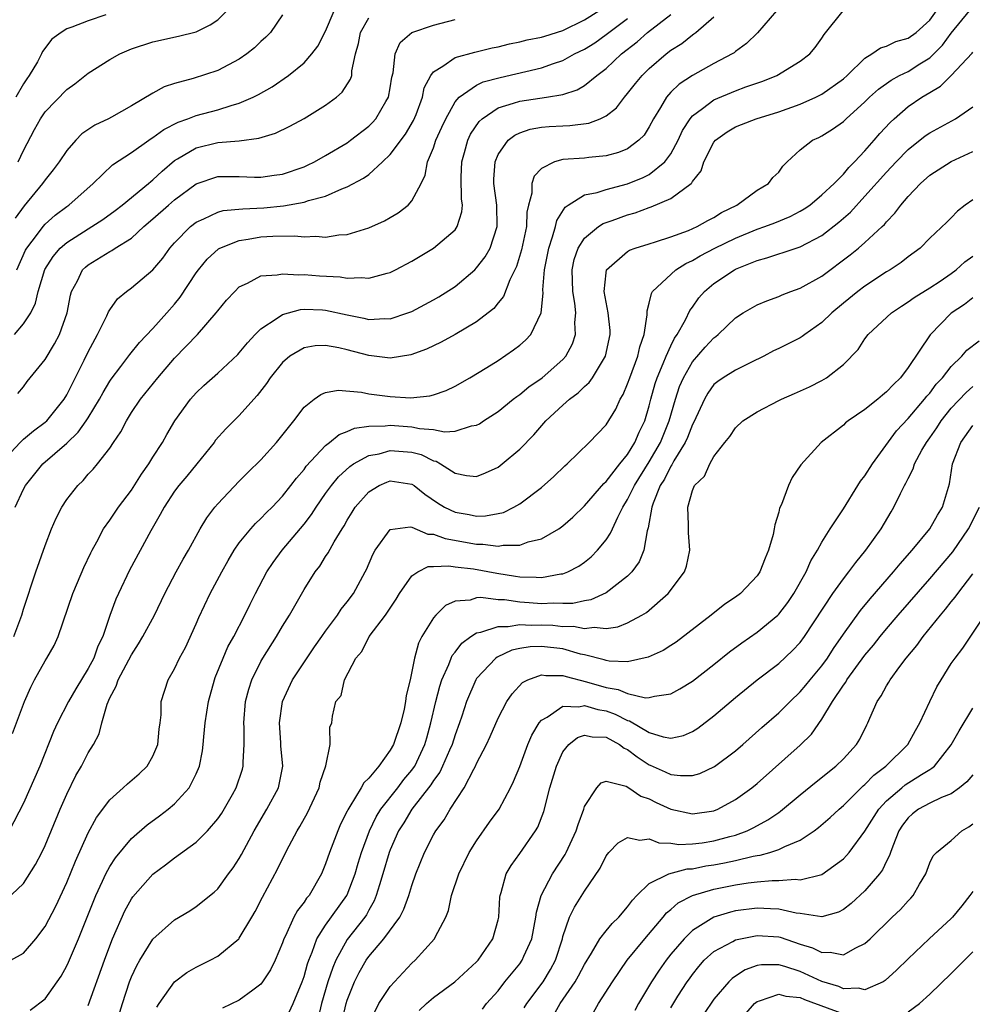
# Model space of a CAD drawing. Units: inches. Extents: x 2607000 to 2610000, y 1473207 to 1476000.
# Drawn here: x 2607087 to 2607175, y 1473939 to 1474030 of the extents above; entities that cross this region are included whole.
import ezdxf

# ---------------------------------------------------------------- set-up
doc = ezdxf.new("R2010")
doc.units = ezdxf.units.IN
doc.header["$MEASUREMENT"] = 0
doc.layers.add('LD26071473_2ft', color=24, linetype='Continuous')

msp = doc.modelspace()

# ---------------------------------------------------------------- linework, layer by layer
at = {"layer": 'LD26071473_2ft'}
for points, elevation in [([(2607085, 1473989.18), (2607086.697, 1473991), (2607087, 1473991.288), (2607087.935, 1473992.066), (2607089, 1473992.864), (2607089.151, 1473993), (2607090.766, 1473995), (2607091, 1473995.398), (2607091.529, 1473996.471), (2607092.634, 1473998.634), (2607093, 1473999.397), (2607093.865, 1474001), (2607094.718, 1474002.718), (2607094.884, 1474003.116), (2607095, 1474003.301), (2607095.705, 1474004.295), (2607096.535, 1474005), (2607097, 1474005.336), (2607099, 1474006.984), (2607099.911, 1474008.089), (2607100.56, 1474009), (2607101, 1474009.501), (2607102.466, 1474011), (2607103, 1474011.41), (2607103.717, 1474011.717), (2607105, 1474012.341), (2607105.518, 1474012.482), (2607107.337, 1474012.663), (2607109.266, 1474012.734), (2607111.085, 1474012.915), (2607113, 1474013.263), (2607113.414, 1474013.414), (2607115, 1474013.824), (2607116.501, 1474014.502), (2607117, 1474014.682), (2607118.516, 1474015.484), (2607119, 1474015.844), (2607120.287, 1474017), (2607121, 1474017.679), (2607122.421, 1474019.579), (2607123.162, 1474020.839), (2607123.386, 1474021.386), (2607123.978, 1474023), (2607124.152, 1474023.848), (2607124.747, 1474025), (2607125, 1474025.355), (2607125.868, 1474025.868), (2607127, 1474026.68), (2607128.82, 1474027.18), (2607130.433, 1474027.567), (2607131, 1474027.676), (2607132.053, 1474027.947), (2607133, 1474028.114), (2607133.694, 1474028.306), (2607135, 1474028.549), (2607135.335, 1474028.665), (2607137, 1474029.163), (2607139, 1474030.156), (2607140.316, 1474031)], 11044), ([(2607085.386, 1473948.614), (2607087, 1473950.133), (2607088.122, 1473951.878), (2607088.694, 1473953), (2607089, 1473953.651), (2607090.383, 1473957), (2607091, 1473958.405), (2607091.862, 1473960.138), (2607092.374, 1473961), (2607093, 1473962.229), (2607093.484, 1473963), (2607094.008, 1473963.992), (2607094.257, 1473965), (2607094.751, 1473966.751), (2607095, 1473967.318), (2607095.59, 1473968.41), (2607095.766, 1473969), (2607097, 1473971.313), (2607097.668, 1473972.331), (2607098.065, 1473973), (2607099.139, 1473975), (2607100.105, 1473977), (2607101.155, 1473979), (2607101.807, 1473980.193), (2607102.285, 1473981), (2607103.378, 1473983), (2607103.982, 1473984.017), (2607104.743, 1473985), (2607105, 1473985.301), (2607107, 1473987.417), (2607107.783, 1473988.217), (2607109, 1473989.397), (2607110.455, 1473991), (2607112.049, 1473993), (2607113, 1473994.256), (2607113.953, 1473995), (2607114.552, 1473995.447), (2607115, 1473995.631), (2607116.159, 1473995.841), (2607118.339, 1473995.661), (2607119, 1473995.509), (2607121, 1473995.245), (2607122.859, 1473995.141), (2607124.675, 1473995.325), (2607125, 1473995.415), (2607126.176, 1473995.823), (2607127, 1473996.226), (2607128.367, 1473997), (2607129.945, 1473997.945), (2607131, 1473998.601), (2607132.432, 1473999.569), (2607133, 1474000.018), (2607133.528, 1474000.472), (2607134.01, 1474001), (2607134.991, 1474003.009), (2607135.167, 1474004.833), (2607135.147, 1474005.147), (2607135.289, 1474007), (2607135.678, 1474009), (2607136.046, 1474010.046), (2607136.298, 1474011), (2607136.422, 1474011.578), (2607137.193, 1474012.807), (2607137.481, 1474013), (2607139, 1474013.932), (2607140.167, 1474014.167), (2607141, 1474014.444), (2607143, 1474014.963), (2607144.444, 1474015.556), (2607145, 1474015.84), (2607146.459, 1474017), (2607147, 1474017.74), (2607147.693, 1474019), (2607148.099, 1474019.901), (2607148.78, 1474021), (2607149, 1474021.263), (2607149.953, 1474021.954), (2607151, 1474022.761), (2607153, 1474023.589), (2607153.945, 1474023.945), (2607155.519, 1474024.481), (2607156.837, 1474025), (2607159, 1474026.33), (2607159.877, 1474027), (2607160.384, 1474027.616), (2607161, 1474028.461), (2607161.202, 1474028.798), (2607162.968, 1474031)], 11054), ([(2607156.785, 1474031), (2607155.027, 1474028.973), (2607154.021, 1474027.979), (2607153, 1474027.218), (2607152.883, 1474027.117), (2607152.703, 1474027), (2607151, 1474026.105), (2607149, 1474025.019), (2607147.787, 1474024.213), (2607147, 1474023.448), (2607146.593, 1474023), (2607146.037, 1474022.037), (2607145.391, 1474021), (2607145, 1474020.244), (2607144.519, 1474019.481), (2607144.046, 1474019), (2607143, 1474018.213), (2607142.143, 1474017.857), (2607141, 1474017.55), (2607139.402, 1474017.402), (2607139, 1474017.347), (2607137, 1474017.211), (2607136.203, 1474017), (2607135, 1474016.382), (2607134.331, 1474015.669), (2607134.125, 1474015), (2607134.114, 1474014.114), (2607133.813, 1474013), (2607133.66, 1474012.34), (2607133.615, 1474011), (2607133.166, 1474008.834), (2607132.693, 1474007.307), (2607132.077, 1474006.077), (2607131.48, 1474004.52), (2607131, 1474003.942), (2607130.589, 1474003.411), (2607130.08, 1474003), (2607129, 1474002.175), (2607127, 1474001.005), (2607125.712, 1474000.288), (2607124.367, 1473999.633), (2607122.896, 1473999.104), (2607121, 1473998.815), (2607119, 1473999.058), (2607117, 1473999.59), (2607116.231, 1473999.769), (2607115, 1473999.992), (2607114.043, 1473999.957), (2607113, 1473999.775), (2607111.693, 1473999), (2607111, 1473998.407), (2607109.872, 1473997), (2607109.527, 1473996.473), (2607108.662, 1473995.338), (2607108.343, 1473995), (2607107, 1473993.491), (2607105.746, 1473992.254), (2607104.807, 1473991.193), (2607104.669, 1473991), (2607103.061, 1473989), (2607102.132, 1473987.868), (2607101.392, 1473987), (2607101, 1473986.481), (2607100.021, 1473985), (2607099.676, 1473984.324), (2607098.805, 1473982.805), (2607096.832, 1473979.168), (2607095.788, 1473977), (2607095.542, 1473976.458), (2607095, 1473974.968), (2607094.345, 1473973), (2607093.898, 1473972.102), (2607093.501, 1473971), (2607093, 1473970.047), (2607091.835, 1473968.165), (2607091.165, 1473967), (2607090.138, 1473965), (2607089.781, 1473964.22), (2607088.495, 1473961), (2607087, 1473957.554), (2607085.663, 1473955)], 11052), ([(2607085.818, 1473943), (2607087, 1473943.664), (2607088.146, 1473945), (2607089, 1473946.146), (2607089.978, 1473948.023), (2607091, 1473950.226), (2607091.811, 1473952.189), (2607093, 1473954.813), (2607093.769, 1473956.231), (2607095, 1473957.887), (2607096.249, 1473959), (2607096.633, 1473959.367), (2607097.703, 1473960.297), (2607098.458, 1473961), (2607099, 1473961.926), (2607099.458, 1473963), (2607099.574, 1473964.426), (2607099.661, 1473965), (2607099.75, 1473965.75), (2607099.761, 1473967), (2607100.404, 1473969), (2607101, 1473970.027), (2607101.448, 1473971), (2607102.003, 1473971.997), (2607103, 1473974.186), (2607103.239, 1473974.761), (2607104.311, 1473977), (2607105.373, 1473979), (2607105.955, 1473980.046), (2607106.516, 1473981), (2607107, 1473981.704), (2607108.058, 1473983), (2607108.501, 1473983.499), (2607109, 1473983.957), (2607109.51, 1473984.489), (2607110.037, 1473985), (2607111, 1473986.005), (2607111.792, 1473987), (2607112.311, 1473987.689), (2607113, 1473988.483), (2607113.214, 1473988.786), (2607115, 1473990.712), (2607115.372, 1473991), (2607116.259, 1473991.741), (2607117, 1473992.009), (2607117.679, 1473992.321), (2607119, 1473992.503), (2607120.521, 1473992.522), (2607121, 1473992.592), (2607123, 1473992.454), (2607123.716, 1473992.284), (2607125, 1473992.182), (2607126.03, 1473991.97), (2607127, 1473992.045), (2607128.532, 1473992.532), (2607129, 1473992.593), (2607129.263, 1473992.737), (2607129.642, 1473993), (2607131, 1473993.876), (2607132.382, 1473995), (2607132.73, 1473995.27), (2607133, 1473995.444), (2607133.848, 1473996.152), (2607135.07, 1473997), (2607137, 1473998.692), (2607137.274, 1473999), (2607137.875, 1474000.125), (2607138.16, 1474001), (2607138.105, 1474002.105), (2607138.188, 1474003), (2607138.097, 1474003.903), (2607137.903, 1474005), (2607137.85, 1474007), (2607138.048, 1474007.952), (2607138.404, 1474009), (2607139, 1474009.944), (2607140.291, 1474011), (2607140.716, 1474011.284), (2607141.578, 1474011.578), (2607143, 1474012.094), (2607143.71, 1474012.29), (2607145, 1474012.776), (2607145.177, 1474012.823), (2607147, 1474013.606), (2607148.872, 1474015), (2607148.943, 1474015.057), (2607149, 1474015.17), (2607149.823, 1474016.177), (2607150.076, 1474017), (2607151, 1474018.828), (2607151.135, 1474019), (2607152.213, 1474019.787), (2607153, 1474020.25), (2607153.55, 1474020.45), (2607154.912, 1474021), (2607157, 1474021.653), (2607159, 1474022.364), (2607160.452, 1474023), (2607161, 1474023.268), (2607163, 1474024.688), (2607163.348, 1474025), (2607165, 1474026.617), (2607165.646, 1474027), (2607166.423, 1474027.577), (2607167, 1474027.74), (2607167.853, 1474028.147), (2607169, 1474028.452), (2607169.729, 1474029), (2607171, 1474030.146), (2607171.644, 1474031)], 11056), ([(2607085.969, 1473964.031), (2607087.074, 1473967), (2607087.669, 1473968.33), (2607088.025, 1473969), (2607089, 1473970.747), (2607089.164, 1473971), (2607089.832, 1473972.168), (2607090.224, 1473973), (2607091.566, 1473977), (2607092.012, 1473978.012), (2607092.589, 1473979.411), (2607093.227, 1473980.773), (2607093.348, 1473981), (2607093.796, 1473981.796), (2607094.422, 1473983), (2607095, 1473983.792), (2607095.81, 1473985), (2607097, 1473986.585), (2607097.931, 1473988.069), (2607098.605, 1473989), (2607099, 1473989.647), (2607099.875, 1473991), (2607100.273, 1473991.727), (2607101.036, 1473993), (2607102.469, 1473995), (2607103, 1473995.605), (2607103.72, 1473996.28), (2607105, 1473997.415), (2607106.849, 1473999.151), (2607107, 1473999.312), (2607107.758, 1474000.242), (2607108.478, 1474001), (2607109, 1474001.519), (2607110.511, 1474002.511), (2607111, 1474002.868), (2607112.686, 1474003.314), (2607113, 1474003.336), (2607114.72, 1474003.28), (2607115, 1474003.264), (2607117, 1474002.824), (2607118.529, 1474002.529), (2607119, 1474002.404), (2607120.476, 1474002.475), (2607121, 1474002.456), (2607122.638, 1474003), (2607123, 1474003.142), (2607125, 1474004.217), (2607125.497, 1474004.504), (2607127, 1474005.451), (2607128.824, 1474007), (2607129, 1474007.168), (2607129.796, 1474008.204), (2607130.241, 1474009), (2607130.918, 1474011), (2607130.873, 1474013), (2607130.6, 1474015), (2607130.596, 1474015.404), (2607130.703, 1474017), (2607131, 1474017.681), (2607131.926, 1474019), (2607132.526, 1474019.474), (2607133, 1474019.697), (2607133.974, 1474020.026), (2607135, 1474020.209), (2607135.726, 1474020.274), (2607137, 1474020.353), (2607137.632, 1474020.368), (2607139.4, 1474020.6), (2607140.438, 1474021), (2607141, 1474021.254), (2607141.979, 1474022.021), (2607142.711, 1474023), (2607143, 1474023.325), (2607143.731, 1474024.269), (2607144.335, 1474025), (2607145, 1474025.648), (2607146.558, 1474027), (2607147, 1474027.346), (2607148.018, 1474027.982), (2607149, 1474028.772), (2607149.144, 1474028.856), (2607149.321, 1474029), (2607151, 1474030.443)], 11050), ([(2607086.115, 1473973), (2607086.836, 1473975), (2607087, 1473975.547), (2607088.147, 1473979), (2607089, 1473981.447), (2607089.595, 1473983), (2607090.024, 1473983.975), (2607090.547, 1473985), (2607091, 1473985.694), (2607092.034, 1473987), (2607092.523, 1473987.476), (2607093, 1473988.044), (2607093.468, 1473988.532), (2607093.854, 1473989), (2607095, 1473990.466), (2607095.349, 1473991), (2607096.023, 1473991.977), (2607096.529, 1473993), (2607097, 1473993.761), (2607097.833, 1473995), (2607099.437, 1473997), (2607101, 1473998.817), (2607103.133, 1474001), (2607104.871, 1474003), (2607105, 1474003.18), (2607105.826, 1474004.174), (2607106.576, 1474005), (2607107, 1474005.409), (2607107.747, 1474005.747), (2607109, 1474006.424), (2607110.523, 1474006.523), (2607111, 1474006.639), (2607112.52, 1474006.521), (2607113, 1474006.555), (2607114.436, 1474006.437), (2607116.336, 1474006.336), (2607117, 1474006.227), (2607118.298, 1474006.298), (2607119, 1474006.219), (2607120.697, 1474006.697), (2607121, 1474006.755), (2607121.489, 1474007), (2607123, 1474007.813), (2607125, 1474008.998), (2607127, 1474010.713), (2607127.2, 1474011), (2607127.64, 1474012.36), (2607127.677, 1474013), (2607127.584, 1474013.584), (2607127.578, 1474015.578), (2607127.617, 1474017), (2607127.875, 1474017.875), (2607128.181, 1474019), (2607128.445, 1474019.555), (2607129.248, 1474020.752), (2607129.518, 1474021), (2607131, 1474022), (2607132.427, 1474022.427), (2607133, 1474022.641), (2607135.482, 1474023), (2607137, 1474023.259), (2607138.321, 1474023.679), (2607139, 1474024.077), (2607140.15, 1474025), (2607141, 1474025.65), (2607142.435, 1474027), (2607143.87, 1474028.13), (2607144.827, 1474029), (2607147, 1474030.648)], 11048), ([(2607086.16, 1474001), (2607087, 1474001.983), (2607087.667, 1474003), (2607088.108, 1474003.891), (2607088.348, 1474005), (2607088.961, 1474007.039), (2607089.755, 1474008.245), (2607090.408, 1474009), (2607091, 1474009.531), (2607093, 1474010.801), (2607093.341, 1474011), (2607094.342, 1474011.658), (2607095.505, 1474012.495), (2607096.144, 1474013), (2607098.587, 1474015), (2607098.803, 1474015.197), (2607099, 1474015.342), (2607099.851, 1474016.15), (2607101, 1474017.125), (2607101.278, 1474017.278), (2607103, 1474018.315), (2607105, 1474018.793), (2607107, 1474018.954), (2607108.814, 1474019.186), (2607110.351, 1474019.649), (2607111.695, 1474020.305), (2607113, 1474021.028), (2607115, 1474022.253), (2607116.017, 1474023), (2607116.546, 1474023.454), (2607117.321, 1474024.678), (2607117.417, 1474025), (2607117.446, 1474025.446), (2607117.785, 1474027), (2607118.036, 1474027.964), (2607118.236, 1474029), (2607119, 1474030.363)], 11040), ([(2607111, 1474030.628), (2607109.887, 1474029), (2607109.445, 1474028.555), (2607109, 1474028.146), (2607108.421, 1474027.579), (2607107.712, 1474027), (2607107, 1474026.505), (2607105.992, 1474025.992), (2607105, 1474025.46), (2607102.722, 1474024.722), (2607101, 1474024.265), (2607100.031, 1474023.968), (2607099, 1474023.374), (2607097, 1474022.184), (2607095.147, 1474021.147), (2607094.878, 1474021), (2607093.601, 1474020.4), (2607092.412, 1474019.589), (2607091.835, 1474019), (2607091, 1474018.051), (2607090.306, 1474017), (2607089.747, 1474016.254), (2607089, 1474015.345), (2607088.77, 1474015), (2607087.073, 1474012.927), (2607086.214, 1474011.786)], 11036), ([(2607086.23, 1473985), (2607087, 1473986.652), (2607087.184, 1473987), (2607088.793, 1473989), (2607091, 1473990.927), (2607092.065, 1473991.935), (2607092.817, 1473993), (2607093, 1473993.291), (2607094.033, 1473995), (2607094.367, 1473995.633), (2607095, 1473996.679), (2607095.13, 1473996.87), (2607096.025, 1473998.025), (2607096.859, 1473999.141), (2607097.747, 1474000.253), (2607099, 1474001.567), (2607100.291, 1474003), (2607101, 1474003.82), (2607101.526, 1474004.474), (2607103, 1474006.706), (2607103.212, 1474007), (2607104.02, 1474007.98), (2607105.073, 1474008.927), (2607105.208, 1474009), (2607107, 1474009.718), (2607107.833, 1474009.833), (2607109, 1474010.047), (2607110.116, 1474010.116), (2607112.142, 1474010.142), (2607113, 1474010.053), (2607114.105, 1474010.106), (2607115, 1474010.027), (2607116.241, 1474010.241), (2607117, 1474010.277), (2607119, 1474010.882), (2607120.459, 1474011.541), (2607121, 1474011.842), (2607121.718, 1474012.282), (2607122.649, 1474013), (2607123, 1474013.39), (2607123.845, 1474015), (2607124.224, 1474015.776), (2607124.454, 1474017), (2607125, 1474018.308), (2607125.229, 1474019), (2607125.777, 1474020.223), (2607126.134, 1474021), (2607127, 1474022.55), (2607127.391, 1474023), (2607129, 1474024.115), (2607129.593, 1474024.407), (2607131.168, 1474024.832), (2607135, 1474025.719), (2607136.122, 1474026.122), (2607137, 1474026.397), (2607138.084, 1474027), (2607139, 1474027.444), (2607139.957, 1474028.043), (2607141, 1474028.795), (2607141.253, 1474029), (2607143, 1474030.283)], 11046), ([(2607094.627, 1474030.627), (2607093, 1474030.071), (2607091.473, 1474029.473), (2607091, 1474029.329), (2607090.479, 1474029), (2607089.621, 1474028.379), (2607088.761, 1474027.239), (2607088.669, 1474027), (2607088.28, 1474026.28), (2607087.521, 1474025), (2607087.298, 1474024.702), (2607087, 1474024.248), (2607086.29, 1474023)], 11032), ([(2607086.378, 1474007), (2607087.182, 1474008.818), (2607087.29, 1474009), (2607088.288, 1474010.288), (2607088.815, 1474011), (2607089, 1474011.213), (2607089.937, 1474012.063), (2607091, 1474012.87), (2607091.193, 1474013), (2607093.468, 1474015), (2607095.259, 1474016.741), (2607097, 1474017.863), (2607098.609, 1474019), (2607098.84, 1474019.16), (2607099, 1474019.248), (2607100.004, 1474019.996), (2607101.323, 1474020.677), (2607102.216, 1474021), (2607103, 1474021.313), (2607105, 1474021.835), (2607106.238, 1474022.238), (2607107, 1474022.429), (2607108.282, 1474023), (2607108.765, 1474023.234), (2607110.038, 1474023.962), (2607111.549, 1474025), (2607113, 1474026.181), (2607113.722, 1474027), (2607114.278, 1474027.722), (2607115, 1474029.129), (2607115.807, 1474031)], 11038), ([(2607086.512, 1474017), (2607087, 1474018.045), (2607088.014, 1474019.986), (2607088.567, 1474021), (2607089, 1474021.637), (2607091, 1474023.696), (2607091.756, 1474024.244), (2607093, 1474025.218), (2607095, 1474026.48), (2607095.926, 1474027), (2607097, 1474027.481), (2607099, 1474028.131), (2607101.363, 1474028.637), (2607103, 1474029.057), (2607104.304, 1474029.696), (2607105, 1474030.165), (2607105.859, 1474031)], 11034), ([(2607087.626, 1473938.374), (2607089, 1473939.418), (2607090.48, 1473941.52), (2607091, 1473942.476), (2607091.167, 1473942.833), (2607092.096, 1473945), (2607093.697, 1473949), (2607094.333, 1473950.333), (2607094.631, 1473951), (2607095, 1473951.684), (2607095.511, 1473952.489), (2607097, 1473954.286), (2607098.453, 1473955.547), (2607099.607, 1473956.392), (2607100.398, 1473957), (2607101, 1473957.514), (2607102.346, 1473959), (2607103, 1473960.277), (2607103.304, 1473961), (2607103.595, 1473962.405), (2607103.659, 1473963), (2607103.701, 1473963.701), (2607103.849, 1473965), (2607104.006, 1473965.994), (2607104.143, 1473967), (2607104.697, 1473969), (2607104.775, 1473969.224), (2607105.5, 1473971), (2607105.947, 1473972.053), (2607106.49, 1473973), (2607107.525, 1473975), (2607107.994, 1473976.006), (2607108.488, 1473977), (2607109.55, 1473979), (2607110.127, 1473979.873), (2607110.975, 1473981), (2607113, 1473983.422), (2607113.687, 1473984.312), (2607114.116, 1473985), (2607115, 1473986.253), (2607115.539, 1473987), (2607116.196, 1473987.804), (2607117.236, 1473988.764), (2607117.587, 1473989), (2607119, 1473989.784), (2607119.956, 1473989.956), (2607121, 1473990.246), (2607123, 1473990.086), (2607123.865, 1473989.865), (2607125, 1473989.302), (2607125.248, 1473989.248), (2607125.658, 1473989), (2607127, 1473988.137), (2607128.057, 1473987.944), (2607129, 1473987.849), (2607129.834, 1473988.166), (2607131, 1473988.72), (2607131.374, 1473989), (2607133, 1473990.369), (2607134.303, 1473991.697), (2607135.427, 1473993), (2607137, 1473994.467), (2607137.598, 1473995), (2607138.41, 1473995.591), (2607139, 1473996.176), (2607139.437, 1473996.563), (2607139.733, 1473997), (2607140.948, 1473999), (2607141.386, 1474001), (2607141.374, 1474001.374), (2607141.201, 1474003), (2607140.831, 1474005), (2607141, 1474006.72), (2607141.048, 1474007), (2607143, 1474008.702), (2607143.184, 1474008.816), (2607143.697, 1474009), (2607145, 1474009.414), (2607145.582, 1474009.582), (2607147, 1474010.051), (2607148.644, 1474010.644), (2607149.45, 1474011), (2607150.43, 1474011.57), (2607151, 1474011.851), (2607151.703, 1474012.297), (2607153.126, 1474013), (2607155, 1474014.374), (2607156.055, 1474015), (2607156.445, 1474015.556), (2607157, 1474016.046), (2607157.386, 1474016.614), (2607157.777, 1474017), (2607159, 1474018.12), (2607160.137, 1474019), (2607160.729, 1474019.271), (2607161, 1474019.412), (2607161.98, 1474020.02), (2607163, 1474020.747), (2607163.256, 1474021), (2607165, 1474022.564), (2607165.431, 1474023), (2607166.254, 1474023.746), (2607167.418, 1474024.582), (2607168.2, 1474025), (2607169, 1474025.39), (2607170.078, 1474026.078), (2607171, 1474026.642), (2607171.377, 1474027), (2607172.173, 1474027.827), (2607173, 1474028.922), (2607174.673, 1474031)], 11058), ([(2607086.463, 1473995.536), (2607087, 1473996.157), (2607087.341, 1473996.658), (2607089, 1473998.696), (2607089.874, 1474000.126), (2607090.337, 1474001), (2607091.038, 1474003), (2607091.347, 1474004.653), (2607091.454, 1474005), (2607091.989, 1474005.989), (2607092.479, 1474007), (2607092.744, 1474007.256), (2607093, 1474007.46), (2607095, 1474008.707), (2607095.199, 1474008.801), (2607095.483, 1474009), (2607097, 1474009.944), (2607098.153, 1474011), (2607099, 1474011.725), (2607100.425, 1474013), (2607101, 1474013.49), (2607103, 1474014.968), (2607105, 1474015.656), (2607107, 1474015.659), (2607108.404, 1474015.595), (2607109, 1474015.584), (2607110.246, 1474015.754), (2607111, 1474015.873), (2607113, 1474016.553), (2607113.315, 1474016.685), (2607113.957, 1474017), (2607115, 1474017.58), (2607117, 1474018.777), (2607117.314, 1474019), (2607119, 1474020.295), (2607119.352, 1474020.648), (2607119.668, 1474021), (2607120.587, 1474022.587), (2607120.844, 1474023), (2607121, 1474023.878), (2607121.143, 1474024.858), (2607121.257, 1474025.257), (2607121.463, 1474027), (2607121.926, 1474028.074), (2607123, 1474029.006), (2607125, 1474029.686), (2607127, 1474030.195)], 11042), ([(2607093, 1473938.801), (2607094.492, 1473943), (2607095, 1473944.357), (2607095.26, 1473945), (2607096.402, 1473947.598), (2607097, 1473948.683), (2607097.13, 1473948.87), (2607099, 1473950.995), (2607100.165, 1473951.835), (2607101, 1473952.487), (2607103, 1473953.959), (2607104.039, 1473955), (2607105, 1473956.108), (2607105.366, 1473956.634), (2607106.361, 1473958.361), (2607106.723, 1473959), (2607107.287, 1473960.714), (2607107.364, 1473961), (2607107.364, 1473961.364), (2607107.463, 1473963), (2607107.448, 1473964.552), (2607107.427, 1473965), (2607107.588, 1473967), (2607107.873, 1473968.127), (2607108.147, 1473969), (2607109, 1473970.702), (2607109.168, 1473971), (2607110.446, 1473973), (2607111, 1473973.972), (2607111.639, 1473975), (2607113, 1473977.362), (2607114.042, 1473979), (2607114.46, 1473979.539), (2607115, 1473980.415), (2607115.236, 1473980.764), (2607115.797, 1473981.797), (2607116.528, 1473983), (2607116.717, 1473983.283), (2607117, 1473983.796), (2607117.457, 1473984.543), (2607117.748, 1473985), (2607119, 1473986.419), (2607119.965, 1473987), (2607120.68, 1473987.32), (2607121, 1473987.435), (2607123, 1473987.141), (2607123.214, 1473987), (2607124.199, 1473986.199), (2607125.384, 1473985.385), (2607126.011, 1473985), (2607127, 1473984.531), (2607128.32, 1473984.32), (2607129, 1473984.174), (2607129.817, 1473984.183), (2607131, 1473984.403), (2607131.48, 1473984.519), (2607132.453, 1473985), (2607133, 1473985.31), (2607135, 1473986.828), (2607136.153, 1473987.847), (2607137.179, 1473988.821), (2607137.388, 1473989), (2607139.446, 1473991), (2607141, 1473992.627), (2607141.913, 1473994.087), (2607142.306, 1473995), (2607142.573, 1473995.427), (2607143, 1473996.43), (2607143.196, 1473997), (2607143.951, 1473999), (2607144.129, 1473999.871), (2607144.539, 1474001), (2607144.815, 1474002.816), (2607144.8, 1474003.2), (2607145, 1474003.903), (2607145.195, 1474004.805), (2607145.315, 1474005), (2607147.466, 1474007), (2607148.406, 1474007.594), (2607149, 1474007.862), (2607149.717, 1474008.283), (2607151.074, 1474009), (2607153, 1474009.927), (2607155, 1474010.759), (2607155.708, 1474011), (2607156.642, 1474011.358), (2607158.063, 1474011.937), (2607159, 1474012.428), (2607159.359, 1474012.641), (2607159.877, 1474013), (2607161, 1474013.935), (2607162.128, 1474015), (2607163, 1474015.871), (2607163.51, 1474016.49), (2607164.022, 1474017), (2607165, 1474018.038), (2607165.856, 1474019), (2607166.375, 1474019.625), (2607167.338, 1474020.663), (2607167.698, 1474021), (2607169, 1474022.136), (2607170.26, 1474023), (2607171, 1474023.444), (2607171.99, 1474024.01), (2607173, 1474025.02), (2607174.927, 1474027.073), (2607175, 1474027.175)], 11060), ([(2607095.56, 1473937), (2607096.173, 1473939), (2607096.823, 1473941), (2607097, 1473941.456), (2607097.489, 1473942.511), (2607097.773, 1473943), (2607099, 1473944.972), (2607101, 1473946.751), (2607102.411, 1473947.589), (2607103, 1473947.979), (2607104.682, 1473949.319), (2607105, 1473949.63), (2607106.001, 1473951), (2607106.436, 1473951.565), (2607107, 1473952.435), (2607107.204, 1473952.796), (2607108.384, 1473955), (2607109.557, 1473957), (2607110.629, 1473959), (2607110.71, 1473959.289), (2607111.028, 1473961), (2607110.863, 1473962.863), (2607110.856, 1473963.144), (2607110.718, 1473965), (2607111.005, 1473967), (2607111.94, 1473969), (2607113.961, 1473972.039), (2607114.638, 1473973), (2607115, 1473973.513), (2607116.11, 1473975), (2607116.456, 1473975.544), (2607117, 1473976.219), (2607117.578, 1473977), (2607118.68, 1473979), (2607118.787, 1473979.213), (2607119.384, 1473980.616), (2607119.604, 1473981), (2607121, 1473982.941), (2607122.826, 1473983.175), (2607123, 1473983.149), (2607124.492, 1473982.492), (2607125, 1473982.485), (2607126.081, 1473982.081), (2607129, 1473981.566), (2607129.571, 1473981.571), (2607131, 1473981.377), (2607131.47, 1473981.469), (2607133, 1473981.475), (2607133.771, 1473981.771), (2607135, 1473982.061), (2607136.615, 1473983), (2607137, 1473983.277), (2607137.914, 1473984.086), (2607139, 1473985.135), (2607140.798, 1473987.202), (2607141, 1473987.368), (2607142.271, 1473989), (2607143, 1473989.888), (2607143.676, 1473991), (2607144.061, 1473991.939), (2607144.584, 1473993), (2607145, 1473994.384), (2607145.153, 1473995), (2607145.555, 1473996.445), (2607145.734, 1473997), (2607146.3, 1473998.3), (2607146.571, 1473999), (2607147, 1473999.946), (2607147.351, 1474000.649), (2607147.604, 1474001), (2607148.363, 1474002.363), (2607148.769, 1474003.231), (2607149, 1474003.541), (2607149.595, 1474004.405), (2607150.118, 1474005), (2607151, 1474005.738), (2607152.904, 1474007), (2607153, 1474007.049), (2607155, 1474007.867), (2607155.893, 1474008.107), (2607157, 1474008.484), (2607157.41, 1474008.59), (2607159, 1474009.117), (2607161, 1474010.177), (2607162.583, 1474011.417), (2607163.649, 1474012.351), (2607165, 1474013.817), (2607167, 1474016.058), (2607167.88, 1474017), (2607169, 1474018.141), (2607170.592, 1474019.408), (2607171, 1474019.693), (2607173.387, 1474021), (2607175, 1474022.103)], 11062), ([(2607099.351, 1473938.65), (2607099.575, 1473939), (2607100.987, 1473941.013), (2607102.126, 1473941.874), (2607103, 1473942.366), (2607104.291, 1473943), (2607105, 1473943.38), (2607106.946, 1473945), (2607107, 1473945.058), (2607108.156, 1473947), (2607108.462, 1473947.538), (2607109.146, 1473948.854), (2607110.548, 1473951.452), (2607111, 1473952.411), (2607111.618, 1473953.618), (2607112.358, 1473955), (2607112.604, 1473955.396), (2607113.328, 1473956.672), (2607114.408, 1473959), (2607114.5, 1473959.5), (2607115.027, 1473961.027), (2607115.422, 1473963), (2607115.392, 1473964.608), (2607115.563, 1473965), (2607115.64, 1473965.64), (2607115.954, 1473967), (2607116.442, 1473967.558), (2607116.746, 1473969), (2607117.803, 1473971), (2607118.37, 1473971.63), (2607119.048, 1473973), (2607120.562, 1473975), (2607121.533, 1473976.467), (2607121.859, 1473977), (2607123, 1473978.646), (2607123.538, 1473979), (2607124.505, 1473979.495), (2607125, 1473979.487), (2607126.43, 1473979.57), (2607127, 1473979.471), (2607128.725, 1473979.275), (2607130.878, 1473978.878), (2607132.615, 1473978.615), (2607133, 1473978.544), (2607134.524, 1473978.524), (2607135, 1473978.475), (2607136.808, 1473978.807), (2607137, 1473978.822), (2607137.451, 1473979), (2607138.464, 1473979.536), (2607139, 1473979.906), (2607139.619, 1473980.381), (2607140.215, 1473981), (2607141, 1473981.959), (2607141.423, 1473982.577), (2607141.582, 1473983), (2607142.077, 1473984.077), (2607142.559, 1473985), (2607143, 1473985.695), (2607143.634, 1473987), (2607145, 1473989.187), (2607146.042, 1473991), (2607146.855, 1473993), (2607147.432, 1473995), (2607147.818, 1473996.182), (2607148.163, 1473997), (2607149, 1473998.48), (2607150.188, 1473999.812), (2607151, 1474000.692), (2607151.184, 1474000.816), (2607151.399, 1474001), (2607153, 1474002.554), (2607153.708, 1474003), (2607155, 1474003.742), (2607155.891, 1474004.109), (2607157, 1474004.535), (2607157.314, 1474004.686), (2607158.117, 1474005), (2607159, 1474005.311), (2607161, 1474006.419), (2607163.629, 1474008.371), (2607164.396, 1474009), (2607165, 1474009.523), (2607166.583, 1474011), (2607166.798, 1474011.202), (2607167, 1474011.447), (2607167.768, 1474012.232), (2607168.329, 1474013), (2607169, 1474013.786), (2607170.135, 1474015), (2607171, 1474015.78), (2607173, 1474017.021), (2607175, 1474017.954)], 11064), ([(2607175, 1474013.491), (2607174.295, 1474013), (2607173.57, 1474012.43), (2607173, 1474011.808), (2607172.6, 1474011.4), (2607171, 1474009.927), (2607170.108, 1474009), (2607169, 1474008.207), (2607168.34, 1474007.66), (2607167.346, 1474007), (2607167, 1474006.796), (2607165, 1474005.495), (2607164.344, 1474005), (2607163, 1474003.901), (2607161.933, 1474003), (2607161, 1474002.109), (2607159.425, 1474001), (2607159.189, 1474000.811), (2607159, 1474000.7), (2607157, 1473999.694), (2607156.525, 1473999.475), (2607155.638, 1473999), (2607154.418, 1473998.418), (2607153, 1473997.707), (2607151.863, 1473997), (2607151.348, 1473996.652), (2607151, 1473996.363), (2607150.425, 1473995.575), (2607150.11, 1473995), (2607149.132, 1473992.868), (2607149, 1473992.647), (2607148.543, 1473991.457), (2607148.333, 1473991), (2607147.285, 1473989.284), (2607147.091, 1473988.909), (2607147, 1473988.794), (2607146.409, 1473987.591), (2607146.027, 1473987), (2607145.361, 1473985.361), (2607145.249, 1473985), (2607144.911, 1473983.088), (2607144.81, 1473982.81), (2607144.494, 1473981), (2607144.058, 1473979.942), (2607143.391, 1473979), (2607143, 1473978.597), (2607141, 1473977.044), (2607139.579, 1473976.421), (2607139, 1473976.332), (2607137.919, 1473976.081), (2607137, 1473976.063), (2607136.106, 1473976.106), (2607135, 1473976.051), (2607133.86, 1473976.139), (2607133, 1473976.184), (2607131.599, 1473976.401), (2607131, 1473976.416), (2607129.377, 1473976.623), (2607129, 1473976.586), (2607128.389, 1473976.389), (2607127, 1473976.278), (2607126.112, 1473975.888), (2607125.23, 1473975), (2607125, 1473974.729), (2607123.936, 1473973), (2607123.609, 1473972.391), (2607123.227, 1473971), (2607123, 1473969.783), (2607122.831, 1473969), (2607122.465, 1473967.534), (2607122.419, 1473967), (2607122.277, 1473966.277), (2607121.962, 1473965), (2607121.297, 1473963), (2607121, 1473962.467), (2607119.926, 1473961), (2607119, 1473959.894), (2607118.546, 1473959.454), (2607118.304, 1473959), (2607117.251, 1473957.251), (2607117.051, 1473956.949), (2607117, 1473956.823), (2607116.392, 1473955.609), (2607116.121, 1473955), (2607115.348, 1473953), (2607115, 1473951.935), (2607114.613, 1473951), (2607113.463, 1473949), (2607113.243, 1473948.757), (2607113, 1473948.376), (2607112.382, 1473947.618), (2607112.056, 1473947), (2607111.277, 1473945.277), (2607111.13, 1473945), (2607111, 1473944.605), (2607110.317, 1473943), (2607109.883, 1473942.118), (2607109.152, 1473941), (2607109, 1473940.794), (2607108.246, 1473940.245), (2607107, 1473939.291), (2607105.43, 1473938.57)], 11066), ([(2607111.075, 1473937), (2607112.004, 1473939), (2607112.813, 1473941), (2607113, 1473941.511), (2607113.328, 1473942.672), (2607113.445, 1473943), (2607113.764, 1473943.764), (2607114.18, 1473945), (2607115, 1473946.268), (2607116.973, 1473949), (2607117, 1473949.059), (2607117.729, 1473951), (2607118.009, 1473951.991), (2607118.324, 1473953), (2607119.068, 1473955), (2607119.693, 1473956.307), (2607120.123, 1473957), (2607121.709, 1473959), (2607122.256, 1473959.744), (2607123, 1473960.622), (2607123.163, 1473960.837), (2607123.263, 1473961), (2607124.201, 1473963), (2607124.369, 1473963.631), (2607124.768, 1473965), (2607125.227, 1473967), (2607125.581, 1473968.419), (2607125.777, 1473969), (2607126.426, 1473970.426), (2607126.633, 1473971), (2607126.743, 1473971.257), (2607127, 1473971.567), (2607127.614, 1473972.386), (2607128.454, 1473973), (2607129, 1473973.356), (2607129.4, 1473973.4), (2607131, 1473973.951), (2607131.927, 1473973.927), (2607133, 1473974.112), (2607134.06, 1473974.06), (2607135, 1473974.092), (2607136.051, 1473974.051), (2607137, 1473973.949), (2607137.965, 1473973.965), (2607139, 1473973.763), (2607139.881, 1473973.882), (2607141, 1473973.766), (2607142.082, 1473973.918), (2607143, 1473974.286), (2607144.325, 1473975), (2607144.749, 1473975.25), (2607146.752, 1473977), (2607148.28, 1473979), (2607148.469, 1473979.531), (2607148.765, 1473981), (2607148.626, 1473982.627), (2607148.629, 1473983.371), (2607148.568, 1473985), (2607149, 1473986.536), (2607149.211, 1473987), (2607150.119, 1473987.881), (2607150.602, 1473989), (2607151, 1473989.692), (2607152.01, 1473991), (2607152.462, 1473991.538), (2607153, 1473992.364), (2607153.681, 1473993), (2607155, 1473993.825), (2607157, 1473994.872), (2607157.259, 1473995), (2607158.478, 1473995.522), (2607159.841, 1473996.159), (2607161, 1473996.753), (2607161.429, 1473997), (2607163, 1473998.231), (2607164.379, 1473999.621), (2607165, 1474000.596), (2607165.296, 1474001), (2607167.443, 1474003), (2607168.374, 1474003.626), (2607169, 1474004.018), (2607169.563, 1474004.437), (2607171, 1474005.336), (2607171.957, 1474005.957), (2607173, 1474006.65), (2607173.466, 1474007), (2607174.27, 1474007.73), (2607175, 1474008.268)], 11068), ([(2607175, 1474004.413), (2607174.231, 1474003.769), (2607173, 1474002.972), (2607171.027, 1474000.973), (2607169, 1473997.958), (2607168.285, 1473997), (2607167.631, 1473996.369), (2607167, 1473995.678), (2607166.619, 1473995.381), (2607166.189, 1473995), (2607165, 1473994.043), (2607163.43, 1473993), (2607163.194, 1473992.806), (2607163, 1473992.609), (2607160.941, 1473991), (2607159.063, 1473988.937), (2607158.258, 1473987.742), (2607157.916, 1473987), (2607157.255, 1473985.255), (2607157.09, 1473984.91), (2607157, 1473984.534), (2607156.64, 1473983.36), (2607156.591, 1473983), (2607156.474, 1473982.475), (2607156.057, 1473981), (2607155.734, 1473980.266), (2607155.259, 1473979), (2607155, 1473978.623), (2607153.458, 1473977), (2607153, 1473976.657), (2607152.006, 1473975.994), (2607150.748, 1473975), (2607147.503, 1473972.497), (2607147, 1473972.162), (2607146.283, 1473971.717), (2607144.902, 1473971.098), (2607143, 1473970.678), (2607141.276, 1473970.724), (2607141, 1473970.778), (2607140.836, 1473970.836), (2607139, 1473971.307), (2607138.615, 1473971.385), (2607137, 1473971.856), (2607135, 1473972.095), (2607133.948, 1473972.053), (2607133, 1473971.896), (2607132.26, 1473971.74), (2607130.896, 1473971.104), (2607130.767, 1473971), (2607129, 1473969.134), (2607128.911, 1473969), (2607128.055, 1473967), (2607127.621, 1473965.62), (2607127.41, 1473965), (2607127, 1473963.907), (2607126.721, 1473963), (2607126.483, 1473962.483), (2607125.845, 1473961), (2607125.576, 1473960.424), (2607125, 1473959.664), (2607124.748, 1473959.251), (2607122.997, 1473957), (2607122.246, 1473955.754), (2607121.764, 1473955), (2607121, 1473953.25), (2607120.905, 1473953), (2607120.32, 1473951), (2607119.981, 1473949.981), (2607119.699, 1473949), (2607119.499, 1473948.5), (2607119, 1473947.66), (2607118.777, 1473947.223), (2607118.623, 1473947), (2607117, 1473944.943), (2607115.945, 1473943), (2607115.662, 1473942.338), (2607115.217, 1473941), (2607114.616, 1473939), (2607114.319, 1473937.681)], 11070), ([(2607115.992, 1473935), (2607116.903, 1473939), (2607117, 1473939.307), (2607117.69, 1473941), (2607118.127, 1473941.872), (2607118.751, 1473943), (2607119, 1473943.355), (2607120.396, 1473945), (2607121.875, 1473947), (2607122.262, 1473947.738), (2607122.727, 1473949), (2607123, 1473949.929), (2607123.37, 1473951), (2607124.17, 1473953), (2607125, 1473954.641), (2607125.205, 1473955), (2607125.976, 1473956.023), (2607126.549, 1473957), (2607127.836, 1473959), (2607128.729, 1473960.729), (2607128.889, 1473961), (2607129, 1473961.246), (2607129.907, 1473963), (2607130.256, 1473963.744), (2607131, 1473965.439), (2607131.814, 1473967), (2607132.287, 1473967.713), (2607133.248, 1473968.752), (2607133.754, 1473969), (2607135, 1473969.467), (2607135.4, 1473969.4), (2607137, 1473969.404), (2607137.3, 1473969.3), (2607139.194, 1473968.806), (2607141, 1473968.281), (2607142.105, 1473968.105), (2607143, 1473967.725), (2607144.662, 1473967.338), (2607145, 1473967.351), (2607145.494, 1473967.494), (2607147, 1473967.704), (2607147.847, 1473968.154), (2607149, 1473968.857), (2607151, 1473970.421), (2607152.425, 1473971.575), (2607153.584, 1473972.416), (2607155, 1473973.404), (2607156.91, 1473975), (2607157, 1473975.091), (2607157.839, 1473976.16), (2607158.403, 1473977), (2607159.536, 1473979), (2607159.969, 1473980.031), (2607160.593, 1473981), (2607161, 1473981.742), (2607161.782, 1473983), (2607163, 1473984.85), (2607164.352, 1473987), (2607164.591, 1473987.409), (2607165, 1473987.91), (2607165.685, 1473989), (2607167.935, 1473992.065), (2607169, 1473993.201), (2607170.517, 1473995), (2607170.726, 1473995.274), (2607171, 1473995.573), (2607171.608, 1473996.392), (2607172.183, 1473997), (2607173, 1473998.044), (2607173.982, 1473999), (2607174.455, 1473999.545), (2607175.582, 1474000.418)], 11072), ([(2607119, 1473937.079), (2607119.934, 1473939), (2607121, 1473940.582), (2607123, 1473942.738), (2607123.288, 1473943), (2607125.083, 1473945), (2607125.144, 1473945.144), (2607126.133, 1473947), (2607126.387, 1473947.613), (2607126.685, 1473949), (2607127.345, 1473951), (2607128.323, 1473953), (2607129, 1473954.077), (2607130.202, 1473955.798), (2607131.075, 1473957), (2607132.155, 1473959), (2607132.426, 1473959.574), (2607133, 1473960.971), (2607133.749, 1473963), (2607134.121, 1473963.879), (2607134.793, 1473965), (2607135, 1473965.258), (2607135.548, 1473965.548), (2607137, 1473966.551), (2607138.48, 1473966.48), (2607139, 1473966.601), (2607140.235, 1473966.235), (2607141, 1473966.111), (2607141.828, 1473965.828), (2607143, 1473965.22), (2607143.182, 1473965.181), (2607145, 1473964.12), (2607146.302, 1473963.698), (2607147, 1473963.593), (2607148.163, 1473963.837), (2607149, 1473964.199), (2607149.494, 1473964.507), (2607151, 1473965.653), (2607153, 1473967.364), (2607155.013, 1473968.988), (2607157, 1473970.519), (2607158.294, 1473971.706), (2607159, 1473972.457), (2607159.407, 1473973), (2607162.027, 1473977), (2607163, 1473978.364), (2607163.513, 1473979), (2607164.137, 1473979.863), (2607165.092, 1473981), (2607166.512, 1473983), (2607167.424, 1473984.576), (2607167.689, 1473985), (2607168.277, 1473986.277), (2607168.652, 1473987), (2607168.788, 1473987.212), (2607169, 1473987.67), (2607169.461, 1473988.539), (2607169.59, 1473989), (2607170.283, 1473990.282), (2607170.7, 1473991), (2607171, 1473991.409), (2607171.647, 1473992.353), (2607172.053, 1473993), (2607173, 1473994.168), (2607174.374, 1473995.626), (2607175, 1473996.177)], 11074), ([(2607123.665, 1473938.335), (2607124.354, 1473939), (2607125, 1473939.556), (2607126.967, 1473941), (2607129, 1473942.844), (2607129.145, 1473943), (2607130.51, 1473945), (2607131, 1473946.739), (2607131.06, 1473947), (2607131.16, 1473948.84), (2607131.185, 1473949), (2607131.287, 1473949.286), (2607131.743, 1473951), (2607132.208, 1473951.791), (2607133, 1473952.898), (2607134.451, 1473955), (2607134.66, 1473955.34), (2607135.216, 1473956.784), (2607135.8, 1473959), (2607136.391, 1473961), (2607137, 1473962.309), (2607137.544, 1473963), (2607138.339, 1473963.661), (2607139, 1473963.877), (2607139.7, 1473963.7), (2607141, 1473963.669), (2607142.24, 1473963), (2607142.668, 1473962.668), (2607143, 1473962.531), (2607143.873, 1473961.873), (2607145, 1473961.128), (2607145.097, 1473961.097), (2607146.479, 1473960.479), (2607147, 1473960.23), (2607147.884, 1473960.117), (2607149, 1473960.142), (2607149.68, 1473960.32), (2607151.041, 1473960.959), (2607153, 1473962.426), (2607153.665, 1473963), (2607155.429, 1473964.572), (2607157, 1473965.93), (2607158.061, 1473967), (2607159, 1473967.892), (2607159.508, 1473968.492), (2607159.908, 1473969), (2607161, 1473970.298), (2607161.512, 1473971), (2607162.094, 1473971.906), (2607163, 1473973.241), (2607164.579, 1473975.421), (2607165.491, 1473976.509), (2607167.654, 1473979), (2607168.252, 1473979.748), (2607169.374, 1473981), (2607171.017, 1473983), (2607171.733, 1473984.267), (2607172.183, 1473985), (2607172.83, 1473987.17), (2607173.127, 1473989), (2607173.885, 1473991), (2607175, 1473992.579)], 11076), ([(2607129.532, 1473938.468), (2607129.93, 1473939), (2607131, 1473940.185), (2607131.622, 1473941), (2607133, 1473942.673), (2607133.231, 1473943), (2607133.378, 1473943.378), (2607134.102, 1473945), (2607134.493, 1473947), (2607134.542, 1473947.458), (2607134.989, 1473949), (2607136.03, 1473951), (2607137.196, 1473952.804), (2607137.294, 1473953), (2607138.228, 1473955), (2607138.402, 1473955.598), (2607138.927, 1473957), (2607139, 1473957.241), (2607140.15, 1473959), (2607140.555, 1473959.445), (2607141, 1473959.594), (2607142.854, 1473959.145), (2607143.12, 1473959), (2607144.219, 1473958.219), (2607145, 1473957.96), (2607145.635, 1473957.635), (2607147, 1473957.01), (2607149, 1473956.576), (2607151, 1473956.855), (2607151.359, 1473957), (2607153, 1473957.891), (2607154.514, 1473959), (2607155, 1473959.4), (2607159, 1473962.946), (2607160.033, 1473963.967), (2607161, 1473965.36), (2607161.991, 1473967), (2607163, 1473968.505), (2607163.214, 1473968.786), (2607163.331, 1473969), (2607165, 1473971.278), (2607165.786, 1473972.214), (2607166.402, 1473973), (2607167, 1473973.719), (2607168.089, 1473975), (2607171, 1473978.364), (2607173.13, 1473980.87), (2607174.607, 1473983), (2607175.621, 1473985)], 11078), ([(2607133.409, 1473938.591), (2607133.651, 1473939), (2607135.155, 1473941), (2607135.855, 1473942.145), (2607136.318, 1473943), (2607136.95, 1473945), (2607137, 1473945.206), (2607137.609, 1473947), (2607138.065, 1473947.934), (2607139, 1473949.403), (2607140.455, 1473951.545), (2607141, 1473952.687), (2607141.255, 1473953), (2607142.123, 1473953.877), (2607143, 1473954.392), (2607144.136, 1473954.136), (2607145, 1473954.25), (2607145.89, 1473953.89), (2607147, 1473953.855), (2607147.744, 1473953.744), (2607149, 1473953.798), (2607149.9, 1473953.9), (2607151, 1473954.071), (2607152.481, 1473954.481), (2607153, 1473954.607), (2607154.071, 1473955), (2607154.698, 1473955.302), (2607155.992, 1473956.009), (2607157, 1473956.709), (2607157.181, 1473956.82), (2607159, 1473958.35), (2607160.461, 1473959.539), (2607162.307, 1473961), (2607163, 1473961.685), (2607164.222, 1473963), (2607164.513, 1473963.487), (2607165.168, 1473964.832), (2607165.265, 1473965), (2607165.445, 1473965.445), (2607166.122, 1473967), (2607166.494, 1473967.506), (2607167, 1473968.453), (2607167.214, 1473968.786), (2607167.324, 1473969), (2607168.216, 1473970.216), (2607168.813, 1473971), (2607169.81, 1473972.19), (2607170.382, 1473973), (2607171.994, 1473975), (2607172.461, 1473975.539), (2607173, 1473976.221), (2607173.357, 1473976.643), (2607173.593, 1473977), (2607175, 1473978.81)], 11080), ([(2607135.64, 1473937), (2607136.756, 1473939), (2607138.141, 1473941), (2607138.451, 1473941.549), (2607139, 1473942.619), (2607139.65, 1473943.65), (2607140.434, 1473945), (2607141, 1473945.733), (2607141.579, 1473946.421), (2607142.177, 1473947), (2607143, 1473947.961), (2607143.434, 1473948.566), (2607143.854, 1473949), (2607145, 1473950.114), (2607146.806, 1473951), (2607148.527, 1473951.473), (2607149, 1473951.492), (2607150.254, 1473951.746), (2607151, 1473951.851), (2607151.979, 1473952.021), (2607153, 1473952.243), (2607154.647, 1473952.647), (2607155, 1473952.705), (2607155.269, 1473952.731), (2607156.177, 1473953), (2607157, 1473953.269), (2607157.556, 1473953.556), (2607159, 1473954.138), (2607160.279, 1473955), (2607160.698, 1473955.302), (2607161.773, 1473956.227), (2607162.597, 1473957), (2607163, 1473957.334), (2607164.835, 1473959.165), (2607165, 1473959.294), (2607165.829, 1473960.171), (2607166.929, 1473961), (2607168.986, 1473963), (2607169.692, 1473964.308), (2607170.095, 1473965), (2607171.019, 1473967), (2607171.659, 1473968.341), (2607172.051, 1473969), (2607173, 1473970.496), (2607173.345, 1473971), (2607174.073, 1473971.927), (2607176.121, 1473975)], 11082), ([(2607139.836, 1473938.164), (2607140.311, 1473939), (2607141.588, 1473941), (2607142.961, 1473943), (2607144.581, 1473945), (2607146.287, 1473947), (2607146.605, 1473947.395), (2607147, 1473947.713), (2607147.682, 1473948.318), (2607149, 1473949.014), (2607151, 1473949.594), (2607153, 1473949.989), (2607154.174, 1473950.174), (2607155, 1473950.274), (2607156.405, 1473950.405), (2607157, 1473950.396), (2607158.514, 1473950.514), (2607159, 1473950.455), (2607161, 1473950.947), (2607163, 1473952.419), (2607163.289, 1473952.711), (2607163.523, 1473953), (2607165, 1473954.964), (2607166.273, 1473957), (2607167, 1473957.789), (2607168.404, 1473959), (2607168.733, 1473959.267), (2607170.223, 1473960.223), (2607171, 1473960.689), (2607171.206, 1473960.794), (2607171.438, 1473961), (2607173, 1473962.958), (2607173.73, 1473964.27), (2607175, 1473966.376)], 11084), ([(2607175, 1473960.178), (2607174.444, 1473959.556), (2607173.774, 1473959), (2607173, 1473958.442), (2607172.095, 1473958.096), (2607171, 1473957.576), (2607169.959, 1473957), (2607169.414, 1473956.586), (2607169, 1473956.208), (2607168.477, 1473955.523), (2607168.148, 1473955), (2607167.567, 1473953.567), (2607167.356, 1473953), (2607167.28, 1473952.721), (2607167, 1473952.18), (2607166.628, 1473951.372), (2607166.354, 1473951), (2607165, 1473949.428), (2607163.72, 1473948.28), (2607163, 1473947.721), (2607162.529, 1473947.471), (2607161, 1473947.021), (2607159, 1473947.328), (2607158.631, 1473947.369), (2607157, 1473947.754), (2607156.235, 1473947.765), (2607155, 1473947.841), (2607153, 1473947.571), (2607152.531, 1473947.469), (2607151, 1473946.987), (2607149, 1473945.75), (2607148.223, 1473945), (2607147, 1473943.559), (2607146.557, 1473943), (2607145.91, 1473942.09), (2607145.21, 1473941), (2607144.017, 1473939), (2607143.651, 1473938.349)], 11086), ([(2607147, 1473938.593), (2607147.666, 1473939.666), (2607148.519, 1473941), (2607148.718, 1473941.283), (2607149, 1473941.673), (2607149.586, 1473942.414), (2607150.107, 1473943), (2607151, 1473943.805), (2607152.738, 1473944.738), (2607153, 1473944.893), (2607153.445, 1473945), (2607155, 1473945.309), (2607157, 1473945.177), (2607157.143, 1473945.143), (2607159, 1473944.504), (2607160.149, 1473944.149), (2607161, 1473943.717), (2607161.761, 1473943.761), (2607163, 1473943.499), (2607164.163, 1473944.163), (2607165, 1473944.543), (2607165.487, 1473945), (2607167.532, 1473947), (2607168.294, 1473947.706), (2607169, 1473948.522), (2607169.242, 1473948.758), (2607169.454, 1473949), (2607170.051, 1473950.051), (2607170.629, 1473951), (2607171, 1473952.035), (2607171.321, 1473952.68), (2607171.617, 1473953), (2607173, 1473954.115), (2607173.976, 1473955), (2607174.629, 1473955.371), (2607175, 1473955.66)], 11088), ([(2607175, 1473949.381), (2607174.728, 1473949), (2607173.966, 1473948.034), (2607173.125, 1473947), (2607173, 1473946.866), (2607170.94, 1473945), (2607169, 1473943.144), (2607167.928, 1473942.072), (2607166.881, 1473941.119), (2607166.673, 1473941), (2607165, 1473940.267), (2607164.411, 1473940.411), (2607163, 1473940.358), (2607162.561, 1473940.561), (2607161, 1473941.022), (2607159, 1473941.954), (2607157.577, 1473942.423), (2607157, 1473942.584), (2607155.418, 1473942.582), (2607155, 1473942.512), (2607153.882, 1473942.118), (2607153, 1473941.541), (2607152.683, 1473941.317), (2607152.372, 1473941), (2607151, 1473939.392), (2607150.019, 1473937.981)], 11090), ([(2607169, 1473938.234), (2607170.044, 1473939), (2607171, 1473939.864), (2607173, 1473941.774), (2607175, 1473943.794)], 11092), ([(2607153.026, 1473937), (2607154.767, 1473939), (2607155, 1473939.189), (2607155.236, 1473939.236), (2607157, 1473939.87), (2607157.665, 1473939.665), (2607159, 1473939.554), (2607159.38, 1473939.38), (2607163, 1473938.029)], 11092)]:
    msp.add_lwpolyline(points, dxfattribs=dict(at, elevation=elevation))

doc.saveas('drawing.dxf')
